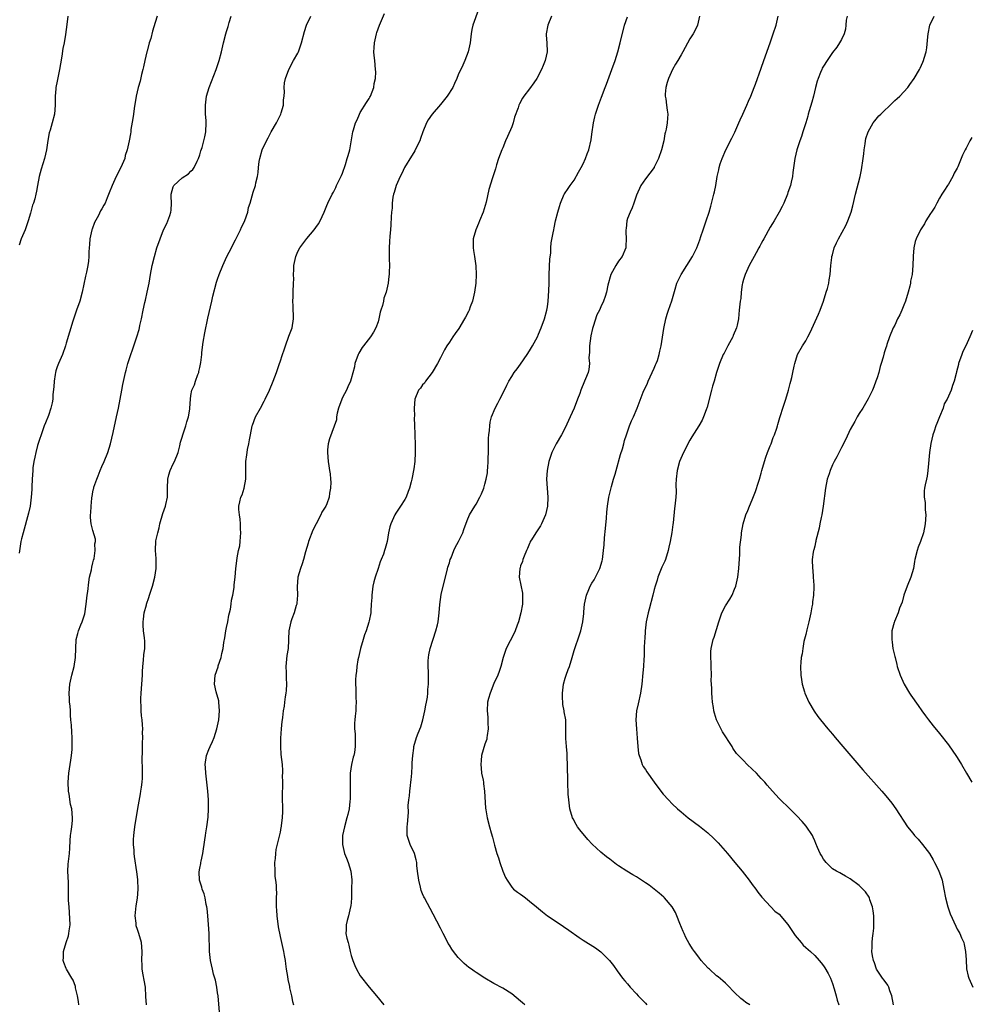
# Model space of a CAD drawing. Units: inches. Extents: x 2601000 to 2604000, y 1512000 to 1515000.
# Drawn here: x 2602529 to 2602742, y 1514463 to 1514684 of the extents above; entities that cross this region are included whole.
import ezdxf

# ---------------------------------------------------------------- set-up
doc = ezdxf.new("R2010")
doc.units = ezdxf.units.IN
doc.header["$MEASUREMENT"] = 0
doc.layers.add('LD26011512_10ft', color=133, linetype='Continuous')

msp = doc.modelspace()

# ---------------------------------------------------------------- linework, layer by layer
at = {"layer": 'LD26011512_10ft'}
for points, elevation in [([(2602631.53, 1514686.47), (2602630.26, 1514683), (2602630.03, 1514681.97), (2602629.87, 1514681), (2602629.64, 1514679), (2602629.24, 1514677), (2602628.48, 1514675), (2602628.02, 1514673.98), (2602627, 1514671.79), (2602626.68, 1514671), (2602626.17, 1514669.83), (2602625.77, 1514669), (2602624.49, 1514667), (2602623, 1514665.13), (2602621.18, 1514663), (2602620.26, 1514661.74), (2602619.9, 1514661), (2602619.04, 1514659), (2602618.5, 1514657.5), (2602618.35, 1514657), (2602617.72, 1514655.72), (2602617.27, 1514654.73), (2602617, 1514654.4), (2602616.48, 1514653.52), (2602614.91, 1514651), (2602614.32, 1514649.68), (2602613.95, 1514649), (2602613.07, 1514647), (2602612.63, 1514645.37), (2602612.48, 1514645), (2602612.31, 1514644.31), (2602612.17, 1514643), (2602612.16, 1514641.84), (2602612.02, 1514641), (2602611.92, 1514639.92), (2602611.88, 1514638.12), (2602611.78, 1514637), (2602611.62, 1514635.62), (2602611.6, 1514634.4), (2602611.47, 1514633), (2602611.49, 1514631.49), (2602611.48, 1514630.52), (2602611.55, 1514629), (2602611.52, 1514627.52), (2602611.47, 1514627), (2602611.4, 1514626.6), (2602611.24, 1514625), (2602610.82, 1514623), (2602610.32, 1514621.68), (2602610.22, 1514621), (2602610.01, 1514620.01), (2602609.66, 1514619), (2602609.51, 1514618.49), (2602609.19, 1514617), (2602609, 1514616.32), (2602608.52, 1514615), (2602608, 1514614), (2602607.34, 1514613), (2602605.74, 1514611), (2602605.43, 1514610.57), (2602604.67, 1514609.33), (2602604.51, 1514609), (2602603.82, 1514607), (2602603.71, 1514606.29), (2602603, 1514603.57), (2602602.83, 1514603), (2602602.24, 1514601.76), (2602601.91, 1514601), (2602601, 1514599.33), (2602600.85, 1514599), (2602600.15, 1514597), (2602599.86, 1514595.86), (2602599.71, 1514595), (2602599.65, 1514594.35), (2602598.09, 1514590.09), (2602597.82, 1514589), (2602597.63, 1514587.63), (2602597.63, 1514587), (2602597.79, 1514585), (2602597.99, 1514583.99), (2602598.08, 1514583), (2602598.23, 1514582.23), (2602598.32, 1514581), (2602598.38, 1514580.38), (2602598.35, 1514579), (2602598.08, 1514577.92), (2602598.01, 1514577), (2602597.49, 1514575.49), (2602597.28, 1514575), (2602596.41, 1514573.59), (2602596.19, 1514573), (2602595.08, 1514571), (2602594.39, 1514569.61), (2602593.42, 1514567), (2602593.34, 1514566.66), (2602592.71, 1514564.71), (2602592.26, 1514563), (2602591.98, 1514562.02), (2602591.59, 1514561), (2602591, 1514559), (2602590.85, 1514556.85), (2602590.93, 1514555), (2602590.79, 1514553.21), (2602590.76, 1514553), (2602590.65, 1514552.65), (2602590.19, 1514551), (2602589.65, 1514549.65), (2602589.42, 1514549), (2602588.94, 1514547), (2602588.88, 1514545.12), (2602588.89, 1514544.89), (2602588.79, 1514543), (2602588.55, 1514541.45), (2602588.28, 1514539), (2602588.34, 1514537.66), (2602588.34, 1514537), (2602588.37, 1514536.37), (2602588.48, 1514535), (2602588.38, 1514533.62), (2602588.33, 1514533), (2602588.18, 1514532.18), (2602588, 1514531), (2602587.91, 1514530.09), (2602587.72, 1514529), (2602587.53, 1514527.53), (2602587.48, 1514527), (2602587.41, 1514526.59), (2602587.25, 1514525), (2602587.11, 1514522.89), (2602587.1, 1514521), (2602587.21, 1514519.21), (2602587.46, 1514517), (2602587.59, 1514515.59), (2602587.57, 1514515), (2602587.51, 1514514.49), (2602587.55, 1514513), (2602587.55, 1514511.55), (2602587.51, 1514511), (2602587.5, 1514509), (2602587.52, 1514507.52), (2602587.56, 1514506.44), (2602587.51, 1514505), (2602587.27, 1514503.27), (2602587.25, 1514503), (2602587.2, 1514502.8), (2602587, 1514501.81), (2602586.08, 1514497.92), (2602585.96, 1514497), (2602585.88, 1514495.88), (2602585.76, 1514495), (2602585.8, 1514493), (2602585.86, 1514491.86), (2602585.99, 1514491), (2602586.1, 1514489.9), (2602586.14, 1514489), (2602586.17, 1514488.17), (2602586.15, 1514487), (2602586.12, 1514485.88), (2602586.16, 1514485), (2602586.23, 1514484.23), (2602586.27, 1514483), (2602586.55, 1514480.55), (2602587, 1514478.35), (2602587.34, 1514477), (2602587.81, 1514475), (2602587.94, 1514474.06), (2602588.13, 1514473), (2602588.24, 1514472.24), (2602588.38, 1514471), (2602588.65, 1514469.35), (2602588.73, 1514468.73), (2602589.09, 1514467.09), (2602589.15, 1514466.85), (2602589.55, 1514465), (2602589.78, 1514463.78), (2602590.01, 1514463)], 7890), ([(2602559.45, 1514685), (2602559, 1514683.54), (2602558.37, 1514681.63), (2602557.97, 1514679.97), (2602557.64, 1514679), (2602557.16, 1514677.16), (2602557.1, 1514677), (2602556.63, 1514675), (2602556.36, 1514673.64), (2602556.2, 1514673), (2602555.9, 1514671.9), (2602555.59, 1514670.41), (2602555.17, 1514669), (2602554.72, 1514667), (2602554.25, 1514664.25), (2602554.09, 1514663), (2602553.99, 1514662.01), (2602553.55, 1514659.55), (2602553.49, 1514659), (2602553.42, 1514658.58), (2602553.13, 1514657), (2602552.69, 1514655), (2602552.27, 1514653.73), (2602552.13, 1514653), (2602551.3, 1514651), (2602550.24, 1514649), (2602549.3, 1514647), (2602548.67, 1514645.33), (2602548.19, 1514644.19), (2602547.73, 1514643), (2602547.48, 1514642.52), (2602547, 1514641.75), (2602546.74, 1514641.26), (2602546.22, 1514640.22), (2602545.35, 1514638.65), (2602544.81, 1514637.19), (2602544.75, 1514637), (2602544.33, 1514635), (2602544.25, 1514633.75), (2602544.16, 1514633), (2602544.07, 1514632.07), (2602544.08, 1514631), (2602544.02, 1514629.98), (2602543.86, 1514629), (2602543.53, 1514627.53), (2602543.37, 1514626.63), (2602542.62, 1514623), (2602542.03, 1514621), (2602541.34, 1514619), (2602540.52, 1514616.52), (2602539, 1514611.6), (2602538.84, 1514611), (2602538.14, 1514609), (2602537.27, 1514607), (2602537, 1514606.27), (2602536.68, 1514605.32), (2602536.59, 1514605), (2602536.5, 1514604.5), (2602536.27, 1514603), (2602536.23, 1514601.77), (2602536.03, 1514600.03), (2602535.99, 1514599), (2602535.86, 1514598.14), (2602535.58, 1514597), (2602535, 1514595.34), (2602534.35, 1514593.65), (2602534.07, 1514593), (2602533.35, 1514591), (2602533, 1514589.92), (2602532.6, 1514588.6), (2602532.17, 1514587), (2602532, 1514586), (2602531.75, 1514585), (2602531.55, 1514583.55), (2602531.49, 1514583), (2602531.38, 1514581), (2602531.32, 1514579.32), (2602531.27, 1514578.73), (2602531.17, 1514577), (2602530.91, 1514575), (2602530.58, 1514573.42), (2602529.32, 1514569), (2602529, 1514567.66), (2602528.85, 1514567), (2602528.42, 1514564.42)], 7850), ([(2602539.34, 1514685), (2602539.14, 1514683.14), (2602538.86, 1514680.86), (2602538.52, 1514679), (2602538.26, 1514677.74), (2602538, 1514676), (2602537.71, 1514674.29), (2602537.53, 1514673), (2602537, 1514670.39), (2602536.69, 1514669), (2602536.68, 1514668.68), (2602536.55, 1514667), (2602536.53, 1514665.48), (2602536.55, 1514665), (2602536.36, 1514663), (2602535.86, 1514661), (2602535.42, 1514659.42), (2602535.22, 1514658.78), (2602534.92, 1514657.08), (2602534.61, 1514655), (2602534.16, 1514653), (2602533.37, 1514650.63), (2602532.93, 1514649), (2602532.6, 1514647), (2602532.33, 1514645.67), (2602532.22, 1514645), (2602531.97, 1514643.97), (2602531.64, 1514643), (2602531.45, 1514642.55), (2602531, 1514640.78), (2602530.47, 1514639), (2602530.11, 1514637.89), (2602529.79, 1514637), (2602528.93, 1514635), (2602528.42, 1514633.58)], 7840), ([(2602541.83, 1514463), (2602541.77, 1514463.77), (2602541.54, 1514465), (2602541.13, 1514466.86), (2602541.1, 1514467.1), (2602540.54, 1514468.54), (2602540.3, 1514469), (2602539.08, 1514471), (2602539, 1514471.18), (2602538.51, 1514472.51), (2602538.36, 1514473), (2602538.4, 1514473.6), (2602538.4, 1514475), (2602538.97, 1514477.03), (2602539.5, 1514478.5), (2602539.61, 1514479), (2602539.66, 1514479.66), (2602539.86, 1514481), (2602539.77, 1514483.77), (2602539.64, 1514485), (2602539.55, 1514486.44), (2602539.55, 1514489), (2602539.51, 1514490.49), (2602539.39, 1514493), (2602539.44, 1514494.56), (2602539.73, 1514497), (2602539.84, 1514498.16), (2602539.89, 1514499.89), (2602540, 1514501), (2602540.11, 1514501.89), (2602540.27, 1514503), (2602540.41, 1514504.41), (2602540.43, 1514505), (2602540.24, 1514507), (2602540, 1514508), (2602539.66, 1514510.34), (2602539.53, 1514511), (2602539.42, 1514513), (2602539.6, 1514515), (2602539.93, 1514517), (2602540.03, 1514517.97), (2602540.21, 1514519), (2602540.34, 1514520.34), (2602540.35, 1514521), (2602540.33, 1514521.67), (2602540.33, 1514523), (2602540.25, 1514524.25), (2602540.17, 1514525.83), (2602540.07, 1514527), (2602539.97, 1514527.97), (2602539.94, 1514529), (2602539.87, 1514530.13), (2602539.77, 1514531), (2602539.72, 1514531.72), (2602539.68, 1514533), (2602539.85, 1514535), (2602540.28, 1514537), (2602540.78, 1514539), (2602541.1, 1514541), (2602541.15, 1514543), (2602541.25, 1514545), (2602541.64, 1514546.36), (2602541.79, 1514547), (2602542.29, 1514548.29), (2602542.58, 1514549), (2602543.17, 1514550.83), (2602543.52, 1514553), (2602543.73, 1514555), (2602543.84, 1514555.84), (2602544.07, 1514557.93), (2602544.27, 1514559), (2602544.66, 1514560.66), (2602544.73, 1514561.27), (2602545, 1514562.23), (2602545.14, 1514562.86), (2602545.25, 1514563.25), (2602545.52, 1514565), (2602545.47, 1514566.53), (2602545.57, 1514567), (2602545.56, 1514567.56), (2602545, 1514569.49), (2602544.62, 1514571), (2602544.46, 1514572.46), (2602544.48, 1514573), (2602544.54, 1514573.46), (2602544.59, 1514575), (2602544.74, 1514576.74), (2602544.78, 1514577), (2602544.83, 1514577.17), (2602545, 1514578.18), (2602545.17, 1514578.83), (2602545.18, 1514579), (2602545.24, 1514579.24), (2602545.86, 1514581), (2602546.21, 1514581.79), (2602546.65, 1514583), (2602547, 1514583.84), (2602547.52, 1514585), (2602548.32, 1514587), (2602548.95, 1514589), (2602549.54, 1514591.54), (2602550.29, 1514595), (2602550.71, 1514597), (2602551.47, 1514601), (2602551.73, 1514602.27), (2602552.34, 1514605), (2602552.49, 1514605.51), (2602552.85, 1514607), (2602553, 1514607.48), (2602553.5, 1514609), (2602553.91, 1514610.09), (2602554.89, 1514613), (2602555.37, 1514614.63), (2602555.46, 1514615), (2602555.56, 1514615.56), (2602555.89, 1514617), (2602556.28, 1514619), (2602556.66, 1514620.66), (2602556.77, 1514621.23), (2602557.21, 1514623), (2602557.61, 1514625), (2602557.94, 1514627), (2602558.33, 1514629), (2602558.79, 1514631), (2602559.35, 1514633), (2602560.06, 1514635), (2602560.88, 1514637), (2602561.58, 1514638.42), (2602561.82, 1514639), (2602562.24, 1514640.24), (2602562.52, 1514641), (2602562.57, 1514641.43), (2602562.63, 1514643), (2602562.55, 1514644.55), (2602562.57, 1514645), (2602563, 1514646.63), (2602563.16, 1514647), (2602565, 1514648.68), (2602566.42, 1514649.58), (2602567, 1514650.15), (2602567.45, 1514650.55), (2602567.75, 1514651), (2602568.41, 1514652.41), (2602568.72, 1514653), (2602569, 1514653.85), (2602569.26, 1514654.74), (2602569.51, 1514655.51), (2602569.93, 1514657), (2602570.1, 1514657.9), (2602570.37, 1514659), (2602570.45, 1514661), (2602570.43, 1514661.57), (2602570.3, 1514663), (2602570.24, 1514664.24), (2602570.25, 1514665), (2602570.34, 1514665.66), (2602570.5, 1514667), (2602571.07, 1514669), (2602572.64, 1514673), (2602573.33, 1514675), (2602573.86, 1514677), (2602574.34, 1514679), (2602574.85, 1514681), (2602575, 1514681.51), (2602575.37, 1514682.63), (2602575.58, 1514683.58), (2602576.02, 1514685)], 7860), ([(2602557.06, 1514463), (2602556.91, 1514464.91), (2602556.77, 1514467), (2602556.53, 1514468.53), (2602556.29, 1514469.71), (2602556.07, 1514471), (2602556.03, 1514472.03), (2602555.95, 1514473), (2602556.04, 1514475), (2602555.91, 1514477), (2602555.34, 1514479), (2602555, 1514479.96), (2602554.74, 1514480.74), (2602554.69, 1514481), (2602554.69, 1514481.31), (2602554.52, 1514483), (2602554.74, 1514485.26), (2602555.01, 1514486.99), (2602555.14, 1514489), (2602555.07, 1514491.07), (2602555, 1514491.77), (2602554.87, 1514492.87), (2602554.34, 1514496.34), (2602554.27, 1514497), (2602554.25, 1514497.75), (2602554.13, 1514499), (2602554.11, 1514500.11), (2602554.15, 1514501), (2602554.27, 1514501.73), (2602554.39, 1514503), (2602555.12, 1514507.12), (2602555.65, 1514510.35), (2602555.78, 1514511), (2602555.9, 1514511.9), (2602556.06, 1514513), (2602556.11, 1514513.89), (2602556.14, 1514515), (2602556.14, 1514516.14), (2602556.06, 1514517.94), (2602556.13, 1514520.13), (2602556.12, 1514521), (2602556.16, 1514521.84), (2602556.18, 1514523), (2602556.16, 1514524.16), (2602556.17, 1514525), (2602556.12, 1514525.88), (2602556.04, 1514527), (2602555.92, 1514527.92), (2602555.83, 1514529), (2602555.8, 1514530.2), (2602555.74, 1514531), (2602555.76, 1514531.76), (2602555.83, 1514533), (2602556.01, 1514535), (2602556.13, 1514537), (2602556.16, 1514537.84), (2602556.22, 1514539), (2602556.39, 1514540.39), (2602556.43, 1514541.57), (2602556.65, 1514543), (2602556.64, 1514544.64), (2602556.56, 1514545.44), (2602556.33, 1514547), (2602556.25, 1514548.25), (2602556.25, 1514549), (2602556.37, 1514549.63), (2602556.54, 1514551), (2602557, 1514552.78), (2602557.06, 1514553), (2602557.55, 1514554.45), (2602557.69, 1514555), (2602558.34, 1514557), (2602558.91, 1514559), (2602559.23, 1514561), (2602559.19, 1514562.81), (2602559.2, 1514563.2), (2602559.04, 1514565), (2602559.15, 1514567.15), (2602559.55, 1514569), (2602559.9, 1514570.1), (2602560.03, 1514571), (2602560.67, 1514573.33), (2602561.28, 1514575), (2602561.35, 1514575.35), (2602561.74, 1514577), (2602561.76, 1514578.24), (2602561.74, 1514579), (2602561.78, 1514581), (2602562.02, 1514581.98), (2602562.33, 1514583), (2602563, 1514584.49), (2602563.28, 1514585), (2602564.1, 1514587), (2602564.49, 1514588.49), (2602564.67, 1514589.33), (2602565, 1514590.44), (2602565.15, 1514591), (2602565.84, 1514593), (2602566.09, 1514593.91), (2602566.45, 1514595), (2602566.73, 1514596.73), (2602566.76, 1514597), (2602566.87, 1514599), (2602567, 1514599.83), (2602567.21, 1514601), (2602567.77, 1514602.23), (2602567.99, 1514603), (2602568.54, 1514604.54), (2602568.74, 1514605), (2602568.8, 1514605.2), (2602569, 1514606.1), (2602569.18, 1514606.82), (2602569.19, 1514607.19), (2602569.42, 1514609), (2602569.44, 1514609.44), (2602569.76, 1514611.76), (2602570.11, 1514613.89), (2602570.8, 1514617.2), (2602571.67, 1514621), (2602571.91, 1514622.09), (2602572.77, 1514625.23), (2602573, 1514625.9), (2602573.36, 1514627), (2602574.14, 1514629), (2602575.09, 1514631), (2602576.08, 1514633), (2602576.37, 1514633.63), (2602577, 1514634.78), (2602577.23, 1514635.23), (2602578.11, 1514637), (2602578.36, 1514637.64), (2602579, 1514638.86), (2602579.11, 1514639.11), (2602579.76, 1514641), (2602579.95, 1514642.05), (2602580.29, 1514643), (2602581, 1514645.5), (2602581.46, 1514647), (2602581.56, 1514647.56), (2602581.92, 1514649), (2602582.1, 1514649.9), (2602582.17, 1514651), (2602582.32, 1514652.32), (2602582.45, 1514653), (2602583.01, 1514655), (2602583.94, 1514657), (2602584.32, 1514657.68), (2602585.01, 1514659), (2602586.2, 1514661), (2602587.21, 1514663), (2602587.29, 1514663.29), (2602587.75, 1514665), (2602587.81, 1514666.19), (2602587.9, 1514667), (2602587.97, 1514667.97), (2602587.95, 1514669), (2602588.02, 1514669.98), (2602588.21, 1514671), (2602588.98, 1514673), (2602590.03, 1514675), (2602591, 1514676.69), (2602591.15, 1514677), (2602591.82, 1514679), (2602592.46, 1514681.54), (2602592.96, 1514683), (2602593.9, 1514685)], 7870), ([(2602573.4, 1514461.4), (2602573.09, 1514465), (2602573, 1514465.73), (2602572.81, 1514467), (2602572.52, 1514468.52), (2602572.36, 1514469), (2602572.09, 1514469.91), (2602571.82, 1514471), (2602571.39, 1514473), (2602571.18, 1514475), (2602571.07, 1514479), (2602570.94, 1514481.06), (2602570.79, 1514483), (2602570.61, 1514484.61), (2602570.57, 1514485), (2602570.45, 1514485.55), (2602570.17, 1514487), (2602569.94, 1514487.94), (2602569.55, 1514489), (2602569.44, 1514489.44), (2602568.96, 1514491), (2602568.86, 1514492.86), (2602569, 1514493.68), (2602569.23, 1514494.77), (2602569.24, 1514495), (2602569.29, 1514495.29), (2602569.66, 1514497), (2602570.09, 1514500.09), (2602570.24, 1514501), (2602570.38, 1514501.62), (2602570.6, 1514503), (2602570.88, 1514505.12), (2602570.98, 1514507), (2602570.94, 1514509), (2602570.79, 1514511), (2602570.32, 1514515), (2602570.26, 1514516.26), (2602570.21, 1514517), (2602570.51, 1514519), (2602571, 1514520.3), (2602571.32, 1514521), (2602571.86, 1514522.14), (2602572.21, 1514523), (2602572.85, 1514525), (2602573.26, 1514527), (2602573.44, 1514529), (2602573.29, 1514531), (2602573.24, 1514531.24), (2602572.69, 1514533.31), (2602572.27, 1514535), (2602572.41, 1514537), (2602573.09, 1514538.91), (2602573.15, 1514539.15), (2602573.79, 1514541), (2602573.92, 1514541.92), (2602574.21, 1514543), (2602574.36, 1514544.36), (2602574.59, 1514545.41), (2602574.85, 1514547), (2602575, 1514547.7), (2602575.25, 1514549), (2602575.51, 1514550.49), (2602575.66, 1514551), (2602575.86, 1514551.86), (2602576.03, 1514553), (2602576.12, 1514553.88), (2602576.39, 1514555), (2602576.7, 1514556.7), (2602576.72, 1514557), (2602576.72, 1514557.28), (2602576.95, 1514559), (2602577.09, 1514561), (2602577.28, 1514562.72), (2602577.38, 1514563.38), (2602577.7, 1514565), (2602577.94, 1514566.06), (2602578.06, 1514567), (2602578.12, 1514568.12), (2602578.19, 1514569), (2602578.13, 1514569.87), (2602578.1, 1514571), (2602578.04, 1514572.04), (2602577.87, 1514573), (2602577.76, 1514574.24), (2602577.77, 1514575), (2602577.98, 1514575.98), (2602578.22, 1514577), (2602578.49, 1514577.51), (2602578.95, 1514579), (2602579.36, 1514581), (2602579.36, 1514582.64), (2602579.31, 1514583.31), (2602579.3, 1514585), (2602579.52, 1514586.48), (2602579.59, 1514587), (2602579.72, 1514587.72), (2602580, 1514589), (2602580.16, 1514589.84), (2602580.35, 1514591), (2602580.78, 1514593), (2602580.83, 1514593.17), (2602581.53, 1514595), (2602582.58, 1514597), (2602583.44, 1514598.56), (2602583.67, 1514599), (2602584.63, 1514601), (2602585.47, 1514603), (2602586.23, 1514605), (2602586.89, 1514607), (2602587, 1514607.36), (2602587.55, 1514609), (2602587.94, 1514610.06), (2602588.24, 1514611), (2602589, 1514613.15), (2602589.7, 1514615), (2602590.04, 1514617), (2602589.94, 1514619.94), (2602589.88, 1514621), (2602589.94, 1514621.94), (2602589.96, 1514623), (2602590.05, 1514625), (2602590.07, 1514625.93), (2602590.05, 1514627), (2602590.06, 1514628.06), (2602590.12, 1514629), (2602590.37, 1514630.37), (2602590.51, 1514631), (2602591, 1514632.14), (2602591.43, 1514633), (2602592.12, 1514633.88), (2602593, 1514635.1), (2602594.65, 1514637), (2602595, 1514637.54), (2602595.61, 1514638.39), (2602596.01, 1514639), (2602596.92, 1514641), (2602597.49, 1514642.51), (2602597.7, 1514643), (2602598.68, 1514645), (2602599, 1514645.5), (2602599.49, 1514646.51), (2602599.7, 1514647), (2602600.78, 1514649.22), (2602601, 1514649.75), (2602601.66, 1514651.66), (2602602.09, 1514653), (2602602.28, 1514653.72), (2602602.64, 1514655), (2602603.35, 1514659), (2602603.48, 1514659.48), (2602603.95, 1514661), (2602604.28, 1514661.72), (2602604.82, 1514663), (2602605, 1514663.32), (2602606.39, 1514665.61), (2602607, 1514666.51), (2602607.19, 1514666.81), (2602607.29, 1514667), (2602608.07, 1514669), (2602608.16, 1514669.84), (2602608.4, 1514671), (2602608.47, 1514672.47), (2602608.45, 1514673), (2602608.28, 1514675), (2602608.14, 1514676.14), (2602608.09, 1514677), (2602608.15, 1514677.85), (2602608.17, 1514679), (2602608.62, 1514681), (2602608.7, 1514681.3), (2602609.35, 1514683), (2602610.45, 1514685.55)], 7880), ([(2602647.94, 1514685), (2602647.1, 1514683), (2602646.75, 1514681), (2602646.74, 1514680.74), (2602646.88, 1514679), (2602646.95, 1514677), (2602646.52, 1514675), (2602646.07, 1514673.93), (2602645.71, 1514673), (2602644.62, 1514671), (2602643.99, 1514670.01), (2602643, 1514668.64), (2602641.74, 1514667), (2602641.43, 1514666.57), (2602640.71, 1514665.29), (2602640.59, 1514665), (2602640.44, 1514664.44), (2602639.66, 1514662.34), (2602639.3, 1514661), (2602639, 1514660.15), (2602638.06, 1514657.94), (2602637.62, 1514657), (2602637, 1514655.45), (2602636.79, 1514655), (2602636.04, 1514653), (2602635.59, 1514651.59), (2602635.33, 1514650.67), (2602634.71, 1514648.71), (2602633.9, 1514646.1), (2602633.24, 1514643.24), (2602632.56, 1514641), (2602631.78, 1514639), (2602631.58, 1514638.42), (2602630.96, 1514637), (2602630.38, 1514635), (2602630.35, 1514633.65), (2602630.32, 1514633), (2602630.4, 1514632.4), (2602630.65, 1514631), (2602630.96, 1514628.96), (2602631.02, 1514627), (2602630.93, 1514625), (2602630.68, 1514623), (2602630.21, 1514621), (2602629.71, 1514619.71), (2602629.45, 1514619), (2602629.31, 1514618.69), (2602628.63, 1514617.37), (2602628.42, 1514617), (2602627.11, 1514614.89), (2602626.3, 1514613.7), (2602625.78, 1514613), (2602625, 1514611.79), (2602624.47, 1514611), (2602623.93, 1514610.07), (2602623, 1514608.31), (2602622.35, 1514607), (2602621.13, 1514605), (2602619.63, 1514603), (2602619.39, 1514602.61), (2602619, 1514602.18), (2602618.51, 1514601.49), (2602618.05, 1514601), (2602617.23, 1514599), (2602617.11, 1514597), (2602617.15, 1514595.15), (2602617.14, 1514594.86), (2602617.16, 1514593), (2602617.24, 1514591.24), (2602617.23, 1514590.77), (2602617.33, 1514589), (2602617.34, 1514587), (2602617.22, 1514585), (2602617, 1514583.36), (2602616.95, 1514583), (2602616.62, 1514581.38), (2602616.57, 1514581), (2602616.45, 1514580.45), (2602616.07, 1514579), (2602615.76, 1514578.24), (2602615.3, 1514577), (2602615, 1514576.47), (2602614.07, 1514575), (2602613, 1514573.38), (2602612.78, 1514573), (2602611.85, 1514571), (2602611.66, 1514570.34), (2602611.34, 1514569), (2602611.02, 1514567), (2602610.57, 1514565.43), (2602610.46, 1514565), (2602610.2, 1514564.2), (2602609.73, 1514563), (2602609.5, 1514562.5), (2602609.03, 1514561), (2602608.35, 1514559), (2602608.04, 1514557.96), (2602607.85, 1514557), (2602607.57, 1514555), (2602607.57, 1514554.43), (2602607.49, 1514553), (2602607.36, 1514551.36), (2602607.35, 1514551), (2602607, 1514549.2), (2602606.94, 1514548.94), (2602606.32, 1514547), (2602605.94, 1514546.06), (2602605.65, 1514545), (2602605.05, 1514543), (2602604.58, 1514541), (2602604.47, 1514540.47), (2602604.23, 1514539), (2602604.15, 1514537.85), (2602604.03, 1514537), (2602603.96, 1514535.96), (2602603.96, 1514535), (2602604, 1514534), (2602603.99, 1514533), (2602604, 1514532), (2602604.06, 1514531), (2602604.05, 1514529.95), (2602604, 1514529), (2602603.85, 1514527.85), (2602603.78, 1514527), (2602603.74, 1514526.26), (2602603.71, 1514525), (2602603.87, 1514523.87), (2602603.88, 1514523), (2602603.83, 1514522.17), (2602603.89, 1514521), (2602603.69, 1514519.69), (2602603.55, 1514519), (2602603.41, 1514518.59), (2602603.04, 1514517), (2602602.74, 1514515), (2602602.71, 1514512.71), (2602602.76, 1514511), (2602602.73, 1514509.27), (2602602.64, 1514508.64), (2602602.48, 1514507), (2602602.22, 1514505.78), (2602602.03, 1514505), (2602601.47, 1514503), (2602601.03, 1514501), (2602600.99, 1514499), (2602601.49, 1514497), (2602601.93, 1514495.93), (2602602.27, 1514495), (2602602.87, 1514493), (2602603.08, 1514491.08), (2602603.07, 1514489), (2602603.03, 1514486.97), (2602602.86, 1514485.14), (2602602.84, 1514485), (2602602.36, 1514483), (2602602.08, 1514481.92), (2602601.82, 1514481), (2602601.82, 1514479.82), (2602601.79, 1514479), (2602601.99, 1514478.01), (2602602.26, 1514477), (2602602.44, 1514476.44), (2602602.77, 1514475), (2602603, 1514474.08), (2602603.33, 1514473), (2602603.81, 1514471.81), (2602604.19, 1514471), (2602605, 1514469.52), (2602607, 1514466.95), (2602608.67, 1514465), (2602610.3, 1514463)], 7900), ([(2602641.91, 1514463), (2602641.43, 1514463.43), (2602641, 1514463.86), (2602639, 1514465.48), (2602637, 1514466.72), (2602635, 1514467.82), (2602632.98, 1514468.98), (2602631, 1514470.24), (2602630.55, 1514470.55), (2602629.97, 1514471), (2602629.41, 1514471.41), (2602628.31, 1514472.31), (2602627, 1514473.64), (2602625.91, 1514475), (2602625.53, 1514475.53), (2602625, 1514476.4), (2602624.76, 1514476.76), (2602624.64, 1514477), (2602623.6, 1514479), (2602623, 1514480.23), (2602621.4, 1514483.4), (2602619.42, 1514487), (2602619.28, 1514487.28), (2602619, 1514487.96), (2602618.71, 1514488.71), (2602618.54, 1514489.46), (2602618.13, 1514491), (2602617.84, 1514493), (2602617.73, 1514494.27), (2602617.68, 1514495), (2602617.58, 1514495.58), (2602617.19, 1514497), (2602616.22, 1514499), (2602615.57, 1514501), (2602615.57, 1514503), (2602615.6, 1514503.6), (2602615.82, 1514506.18), (2602615.77, 1514507.77), (2602615.91, 1514509), (2602616.07, 1514509.93), (2602616.13, 1514511), (2602616.26, 1514512.26), (2602616.39, 1514513), (2602616.46, 1514513.54), (2602616.57, 1514515), (2602616.65, 1514516.65), (2602616.67, 1514517.33), (2602616.78, 1514519), (2602617, 1514520.67), (2602617.06, 1514521), (2602617.66, 1514523), (2602618, 1514524), (2602618.57, 1514525.43), (2602619.04, 1514526.97), (2602619.51, 1514529), (2602619.71, 1514530.29), (2602619.9, 1514531), (2602620.1, 1514532.1), (2602620.17, 1514533), (2602620.18, 1514533.82), (2602620.32, 1514535), (2602620.35, 1514536.35), (2602620.34, 1514537), (2602620.33, 1514537.67), (2602620.27, 1514539), (2602620.28, 1514540.28), (2602620.3, 1514541), (2602620.4, 1514541.6), (2602620.67, 1514543), (2602621.97, 1514547), (2602622.31, 1514548.31), (2602622.47, 1514549), (2602622.75, 1514551), (2602622.87, 1514552.87), (2602623.17, 1514555.17), (2602623.58, 1514557), (2602624.49, 1514560.49), (2602624.69, 1514561.31), (2602625, 1514562.26), (2602625.22, 1514563), (2602625.4, 1514563.4), (2602626.02, 1514565), (2602626.31, 1514565.69), (2602627.05, 1514567), (2602628.01, 1514569), (2602628.29, 1514569.71), (2602629, 1514571.72), (2602629.56, 1514573), (2602630.72, 1514575), (2602631, 1514575.45), (2602631.86, 1514577), (2602632.25, 1514577.75), (2602632.73, 1514579), (2602633, 1514579.88), (2602633.28, 1514581), (2602633.54, 1514582.46), (2602633.6, 1514583), (2602633.63, 1514583.63), (2602633.73, 1514585), (2602633.77, 1514587.77), (2602633.77, 1514589), (2602633.8, 1514590.2), (2602633.86, 1514591), (2602633.98, 1514591.98), (2602634.07, 1514593), (2602634.2, 1514593.8), (2602634.5, 1514595), (2602635.31, 1514597), (2602635.87, 1514598.13), (2602636.36, 1514599), (2602637.35, 1514601), (2602637.87, 1514602.13), (2602638.33, 1514603), (2602639, 1514604.11), (2602639.58, 1514605), (2602640.19, 1514605.81), (2602641, 1514606.82), (2602642.47, 1514609), (2602643, 1514609.84), (2602643.42, 1514610.58), (2602643.68, 1514611), (2602644.75, 1514613), (2602645, 1514613.55), (2602645.64, 1514615), (2602646.36, 1514617), (2602646.88, 1514619), (2602647, 1514619.75), (2602647.17, 1514621), (2602647.35, 1514623.35), (2602647.4, 1514625), (2602647.43, 1514627), (2602647.53, 1514630.47), (2602647.75, 1514631.75), (2602647.8, 1514633), (2602647.87, 1514634.13), (2602648.32, 1514636.32), (2602648.43, 1514637), (2602648.55, 1514637.45), (2602648.86, 1514639), (2602649.33, 1514641), (2602649.73, 1514642.27), (2602649.93, 1514643), (2602650.79, 1514645), (2602650.87, 1514645.13), (2602651.69, 1514646.31), (2602652.14, 1514647), (2602653, 1514648.14), (2602654.01, 1514649.99), (2602654.59, 1514651), (2602655, 1514651.81), (2602655.58, 1514653), (2602655.91, 1514654.09), (2602656.31, 1514655), (2602656.8, 1514657.2), (2602657, 1514658.48), (2602657.34, 1514661), (2602657.64, 1514662.36), (2602657.77, 1514663), (2602658.45, 1514665), (2602659.18, 1514666.82), (2602660.01, 1514669), (2602660.27, 1514669.73), (2602661.49, 1514673), (2602662.19, 1514675), (2602662.81, 1514677), (2602663.36, 1514679), (2602664.34, 1514683), (2602665, 1514684.84)], 7910), ([(2602681.15, 1514685), (2602680.68, 1514683), (2602680.19, 1514681.81), (2602679.71, 1514681), (2602679, 1514679.89), (2602677.43, 1514677), (2602677, 1514676.31), (2602676.26, 1514675), (2602675.78, 1514674.22), (2602675.07, 1514673), (2602674.16, 1514671), (2602673.92, 1514670.08), (2602673.58, 1514669), (2602673.44, 1514667.44), (2602673.45, 1514667), (2602673.6, 1514666.4), (2602673.76, 1514665), (2602673.86, 1514663.86), (2602674.01, 1514663), (2602673.93, 1514662.07), (2602673.86, 1514661), (2602673.65, 1514659.65), (2602673.52, 1514659), (2602673.4, 1514658.6), (2602673.12, 1514657), (2602672.63, 1514655), (2602671.96, 1514653), (2602671, 1514651.07), (2602670.96, 1514651), (2602669, 1514648.49), (2602668.01, 1514647), (2602667, 1514644.79), (2602666.42, 1514643), (2602666.04, 1514641.96), (2602665.58, 1514641), (2602665, 1514639.55), (2602664.83, 1514639), (2602664.68, 1514637.32), (2602664.62, 1514637), (2602664.59, 1514636.59), (2602664.7, 1514635), (2602664.62, 1514633.38), (2602664.58, 1514633), (2602663.76, 1514631), (2602663, 1514629.95), (2602662.38, 1514629), (2602661.28, 1514627), (2602660.57, 1514624.57), (2602660.25, 1514623), (2602659.98, 1514622.02), (2602659.59, 1514621), (2602659, 1514619.75), (2602658.69, 1514619), (2602658.09, 1514617.91), (2602657.31, 1514615.31), (2602657.12, 1514614.88), (2602656.76, 1514613.24), (2602656.45, 1514611), (2602656.46, 1514609.54), (2602656.3, 1514608.3), (2602656.44, 1514607), (2602656.33, 1514605.67), (2602656.14, 1514605), (2602655.59, 1514603.59), (2602655.37, 1514603), (2602654.52, 1514601), (2602654.26, 1514600.26), (2602653.75, 1514599), (2602653, 1514596.95), (2602652.13, 1514595), (2602651.76, 1514594.24), (2602651, 1514592.54), (2602650.16, 1514591), (2602648.99, 1514589), (2602647.97, 1514587), (2602647.34, 1514585), (2602646.94, 1514583), (2602646.77, 1514581), (2602646.92, 1514579), (2602647.11, 1514577), (2602647.01, 1514575), (2602646.55, 1514573), (2602645.68, 1514571), (2602645.44, 1514570.56), (2602645, 1514569.86), (2602644.4, 1514569), (2602643.41, 1514567.41), (2602643.17, 1514567), (2602643.14, 1514566.86), (2602643, 1514566.56), (2602642.56, 1514565.44), (2602642.3, 1514565), (2602641.78, 1514563.78), (2602641.53, 1514563), (2602641.42, 1514562.58), (2602641, 1514561.56), (2602640.88, 1514561.12), (2602640.82, 1514561), (2602640.7, 1514559), (2602641.41, 1514555.41), (2602641.44, 1514555), (2602641.4, 1514554.6), (2602641.39, 1514553), (2602641.06, 1514551), (2602640.53, 1514549), (2602640.22, 1514548.22), (2602639.77, 1514547), (2602639.54, 1514546.46), (2602637.79, 1514543), (2602637.07, 1514541), (2602636.57, 1514539), (2602636.15, 1514537.85), (2602635.9, 1514537), (2602635, 1514535.14), (2602634.15, 1514533), (2602633.79, 1514531.79), (2602633.58, 1514531), (2602633.46, 1514529), (2602633.62, 1514527.62), (2602633.64, 1514526.36), (2602633.7, 1514525), (2602633.49, 1514523.49), (2602633.45, 1514523), (2602633.38, 1514522.62), (2602633, 1514521.53), (2602632.25, 1514519), (2602632.12, 1514517.88), (2602632.04, 1514517), (2602632.12, 1514516.12), (2602632.24, 1514515), (2602632.56, 1514513.44), (2602632.63, 1514513), (2602632.66, 1514512.66), (2602632.91, 1514511), (2602633.14, 1514507.14), (2602633.21, 1514506.79), (2602633.47, 1514505), (2602633.99, 1514503), (2602634.39, 1514501.61), (2602634.69, 1514500.69), (2602635.16, 1514498.84), (2602635.68, 1514497), (2602636.03, 1514496.03), (2602636.33, 1514495), (2602637, 1514493.04), (2602637.61, 1514491.61), (2602637.95, 1514491), (2602639, 1514489.43), (2602639.43, 1514489), (2602640.32, 1514488.32), (2602641, 1514487.87), (2602641.47, 1514487.47), (2602642.08, 1514487), (2602643, 1514486.32), (2602644.54, 1514485), (2602645.88, 1514483.88), (2602647.02, 1514483.02), (2602649, 1514481.69), (2602650.63, 1514480.63), (2602651.81, 1514479.81), (2602654.14, 1514478.14), (2602655, 1514477.56), (2602657.77, 1514475.77), (2602659, 1514474.88), (2602660.97, 1514472.97), (2602661.83, 1514471.83), (2602662.66, 1514470.66), (2602663.88, 1514469), (2602664.39, 1514468.39), (2602665, 1514467.72), (2602665.57, 1514467), (2602667, 1514465.46), (2602667.39, 1514465), (2602668.18, 1514464.18), (2602669, 1514463.36), (2602669.33, 1514463)], 7920), ([(2602692.45, 1514463), (2602691.57, 1514463.57), (2602691, 1514463.97), (2602690.44, 1514464.44), (2602689, 1514465.81), (2602687.46, 1514467.46), (2602687, 1514467.84), (2602686.39, 1514468.39), (2602685.32, 1514469.32), (2602685, 1514469.55), (2602683.39, 1514471), (2602683.2, 1514471.2), (2602682.2, 1514472.2), (2602681.55, 1514473), (2602681, 1514473.74), (2602680.02, 1514475), (2602679.59, 1514475.59), (2602679, 1514476.54), (2602678.81, 1514476.81), (2602678.1, 1514478.1), (2602677.69, 1514479), (2602677.5, 1514479.5), (2602676.76, 1514481.24), (2602676.05, 1514483), (2602675.74, 1514483.74), (2602674.99, 1514484.99), (2602673.31, 1514487), (2602673.16, 1514487.16), (2602672.1, 1514488.1), (2602670.98, 1514488.98), (2602669.84, 1514489.84), (2602669, 1514490.43), (2602668.13, 1514491), (2602667, 1514491.72), (2602666.19, 1514492.19), (2602664.87, 1514493), (2602663, 1514494.25), (2602662.55, 1514494.55), (2602661, 1514495.71), (2602660.27, 1514496.27), (2602659, 1514497.28), (2602657.09, 1514499.09), (2602656.12, 1514500.12), (2602654.31, 1514502.31), (2602653.8, 1514503), (2602653.48, 1514503.48), (2602652.77, 1514504.77), (2602652.66, 1514505), (2602652.05, 1514507), (2602651.79, 1514509), (2602651.7, 1514510.3), (2602651.56, 1514513), (2602651.56, 1514514.44), (2602651.52, 1514515.52), (2602651.53, 1514517), (2602651.46, 1514518.54), (2602651.43, 1514519.43), (2602651.28, 1514521), (2602651.17, 1514522.83), (2602651.17, 1514525), (2602651.12, 1514526.88), (2602651.11, 1514527), (2602650.78, 1514528.78), (2602650.77, 1514529), (2602650.46, 1514530.46), (2602650.37, 1514532.37), (2602650.4, 1514533), (2602650.66, 1514535), (2602651, 1514536.35), (2602651.21, 1514537), (2602651.67, 1514538.33), (2602651.95, 1514539), (2602652.58, 1514541), (2602653, 1514542.56), (2602653.14, 1514543), (2602654.14, 1514545.86), (2602654.5, 1514547), (2602654.95, 1514549), (2602655.15, 1514550.85), (2602655.21, 1514551.21), (2602655.34, 1514553), (2602655.75, 1514555), (2602656.29, 1514556.29), (2602656.61, 1514557), (2602657, 1514557.69), (2602657.54, 1514558.46), (2602658.78, 1514561), (2602659.29, 1514562.71), (2602659.35, 1514563), (2602659.62, 1514565), (2602659.73, 1514566.27), (2602659.84, 1514567.84), (2602660.06, 1514569.94), (2602660.24, 1514572.24), (2602660.38, 1514573.62), (2602660.49, 1514575), (2602660.77, 1514577), (2602661.36, 1514579.36), (2602661.87, 1514581), (2602662.19, 1514582.19), (2602662.43, 1514583), (2602663.43, 1514586.57), (2602663.87, 1514587.87), (2602664.16, 1514589), (2602664.29, 1514589.71), (2602664.78, 1514591), (2602665.46, 1514593), (2602665.87, 1514594.13), (2602666.3, 1514595), (2602667.12, 1514597), (2602668.53, 1514600.53), (2602669.45, 1514602.55), (2602669.62, 1514603), (2602671, 1514605.97), (2602671.3, 1514606.7), (2602671.43, 1514607), (2602671.69, 1514607.69), (2602672.11, 1514609), (2602672.26, 1514609.74), (2602672.58, 1514611), (2602672.88, 1514612.88), (2602673.13, 1514614.87), (2602673.56, 1514617), (2602673.92, 1514618.08), (2602674.21, 1514619), (2602674.94, 1514621.06), (2602675.37, 1514622.63), (2602675.71, 1514623.71), (2602676.07, 1514625), (2602676.37, 1514625.63), (2602677.06, 1514627), (2602678.34, 1514629), (2602679.54, 1514631), (2602680.56, 1514633), (2602681, 1514634.14), (2602681.22, 1514634.78), (2602681.48, 1514635.48), (2602681.97, 1514637), (2602682.65, 1514639), (2602683.28, 1514641), (2602683.67, 1514642.33), (2602684.36, 1514645), (2602684.48, 1514645.52), (2602684.78, 1514647), (2602685.13, 1514649), (2602685.48, 1514650.52), (2602685.56, 1514651), (2602685.8, 1514651.8), (2602686.2, 1514653), (2602687.06, 1514655), (2602688.38, 1514657.62), (2602689.06, 1514658.94), (2602690, 1514661), (2602690.28, 1514661.72), (2602690.89, 1514663), (2602691.78, 1514665), (2602692.11, 1514665.89), (2602692.65, 1514667), (2602693.45, 1514669), (2602693.71, 1514669.71), (2602695, 1514673.32), (2602695.57, 1514675), (2602697, 1514679), (2602697.67, 1514681), (2602698.32, 1514683), (2602698.8, 1514685)], 7930), ([(2602714.26, 1514685), (2602714.09, 1514684.09), (2602713.98, 1514683), (2602713.93, 1514682.07), (2602713.6, 1514681), (2602713, 1514679.78), (2602712.6, 1514679), (2602711.95, 1514678.05), (2602711, 1514676.85), (2602709.78, 1514675), (2602709, 1514673.78), (2602708.71, 1514673.29), (2602708.57, 1514673), (2602708.3, 1514672.3), (2602707.76, 1514671), (2602707.59, 1514670.41), (2602707.21, 1514669), (2602706.7, 1514667), (2602706.33, 1514665.67), (2602705.74, 1514663.74), (2602705.54, 1514663), (2602705.44, 1514662.56), (2602704.99, 1514661.01), (2602704.35, 1514659), (2602704.02, 1514657.98), (2602703.65, 1514657), (2602703.03, 1514655), (2602702.55, 1514653), (2602702.1, 1514649.9), (2602701.99, 1514649), (2602701.73, 1514647.73), (2602701.54, 1514647), (2602701, 1514645.42), (2602700.87, 1514645), (2602700.07, 1514643), (2602699.72, 1514642.27), (2602699.04, 1514641), (2602697.89, 1514639), (2602697.56, 1514638.44), (2602697, 1514637.58), (2602695.57, 1514635), (2602695.38, 1514634.62), (2602695, 1514633.96), (2602694.67, 1514633.33), (2602694.47, 1514633), (2602693.84, 1514631.84), (2602693.42, 1514631), (2602692.32, 1514629), (2602691.37, 1514627), (2602691, 1514625.83), (2602690.77, 1514625), (2602690.72, 1514624.72), (2602690.5, 1514623), (2602690.4, 1514621.6), (2602690.29, 1514621), (2602690.08, 1514619), (2602689.94, 1514618.06), (2602689.87, 1514617), (2602689.62, 1514615.62), (2602689.47, 1514615), (2602688.72, 1514613.28), (2602688.62, 1514613), (2602687.51, 1514611), (2602686.65, 1514609.35), (2602686.47, 1514609), (2602685.65, 1514607), (2602685, 1514605), (2602684.41, 1514603), (2602684.08, 1514601.92), (2602683.86, 1514601), (2602682.84, 1514597.16), (2602682.63, 1514596.63), (2602682.05, 1514595), (2602681.72, 1514594.28), (2602680.98, 1514593.02), (2602679.44, 1514590.56), (2602679, 1514589.8), (2602677.54, 1514587), (2602676.66, 1514585), (2602676.11, 1514583), (2602675.91, 1514581), (2602675.86, 1514579.86), (2602675.89, 1514578.11), (2602675.8, 1514577), (2602675.66, 1514575.66), (2602675.64, 1514575), (2602675.57, 1514574.43), (2602675.26, 1514571.26), (2602675.17, 1514570.83), (2602674.95, 1514569.05), (2602674.57, 1514567), (2602674.25, 1514565.75), (2602674.15, 1514565), (2602673.51, 1514563), (2602673.38, 1514562.62), (2602673, 1514561.89), (2602672.73, 1514561.27), (2602671.82, 1514559), (2602671.65, 1514558.35), (2602671.21, 1514557), (2602671, 1514556.28), (2602670.71, 1514555), (2602669.84, 1514551.84), (2602669.59, 1514551), (2602669.17, 1514549), (2602668.96, 1514547), (2602668.87, 1514545.13), (2602668.83, 1514544.83), (2602668.75, 1514543), (2602668.71, 1514541.29), (2602668.64, 1514540.64), (2602668.57, 1514539), (2602668.46, 1514537.54), (2602668.17, 1514535), (2602667.88, 1514533), (2602667.39, 1514530.61), (2602667.04, 1514529), (2602666.89, 1514527), (2602666.98, 1514524.98), (2602667.15, 1514522.85), (2602667.27, 1514521), (2602667.45, 1514519.45), (2602667.57, 1514519), (2602667.97, 1514518.03), (2602668.29, 1514517), (2602668.52, 1514516.52), (2602669, 1514515.84), (2602669.32, 1514515.32), (2602670.99, 1514513), (2602672.45, 1514511), (2602673, 1514510.33), (2602674.17, 1514509), (2602675, 1514508.16), (2602676.23, 1514507), (2602677, 1514506.32), (2602678.61, 1514505), (2602681.12, 1514503.12), (2602683, 1514501.59), (2602684.36, 1514500.36), (2602685.35, 1514499.35), (2602687.4, 1514497), (2602689.09, 1514495), (2602690.75, 1514493), (2602692.28, 1514491), (2602693, 1514489.99), (2602693.77, 1514489), (2602694.27, 1514488.27), (2602695.16, 1514487.16), (2602697.16, 1514485), (2602698.07, 1514484.07), (2602699, 1514483.35), (2602701, 1514481.08), (2602702.6, 1514478.6), (2602703.94, 1514477), (2602704.44, 1514476.44), (2602705, 1514475.91), (2602706.04, 1514475), (2602707, 1514474.07), (2602707.98, 1514473), (2602708.45, 1514472.45), (2602709, 1514471.74), (2602709.3, 1514471.3), (2602710.02, 1514470.02), (2602710.55, 1514469), (2602711, 1514467.81), (2602711.41, 1514466.59), (2602711.83, 1514465), (2602712.04, 1514464.04), (2602712.45, 1514463)], 7940), ([(2602724.71, 1514463), (2602724.33, 1514465), (2602723.88, 1514466.12), (2602723.63, 1514467), (2602723.44, 1514467.44), (2602722.58, 1514468.58), (2602722.2, 1514469), (2602721, 1514470.79), (2602720.89, 1514471), (2602720.44, 1514472.44), (2602720.21, 1514473), (2602719.98, 1514474.02), (2602719.85, 1514475), (2602719.9, 1514475.9), (2602719.9, 1514477), (2602720.01, 1514477.99), (2602720.15, 1514479), (2602720.25, 1514480.25), (2602720.29, 1514481), (2602720.24, 1514481.76), (2602720.24, 1514483), (2602720.14, 1514484.14), (2602719.97, 1514485), (2602719.41, 1514486.59), (2602719.3, 1514487), (2602719.2, 1514487.2), (2602718.38, 1514488.38), (2602717.82, 1514489), (2602717, 1514489.82), (2602715, 1514491.33), (2602713.91, 1514491.91), (2602713, 1514492.42), (2602712.62, 1514492.62), (2602711.93, 1514493), (2602711, 1514493.57), (2602709.54, 1514495), (2602709, 1514495.68), (2602708.55, 1514496.55), (2602708.25, 1514497), (2602707.63, 1514498.37), (2602707.26, 1514499.26), (2602707, 1514499.81), (2602706.67, 1514500.67), (2602706.49, 1514501), (2602705.09, 1514503.09), (2602704.17, 1514504.17), (2602703, 1514505.43), (2602701.41, 1514507), (2602701.21, 1514507.21), (2602699.35, 1514509), (2602699, 1514509.37), (2602697.5, 1514511), (2602696.33, 1514512.33), (2602695.78, 1514513), (2602695, 1514513.86), (2602693.93, 1514515), (2602693, 1514515.95), (2602691.84, 1514517), (2602691, 1514517.83), (2602689.88, 1514519), (2602689.47, 1514519.47), (2602688.65, 1514520.65), (2602688.45, 1514521), (2602686.34, 1514524.34), (2602685.62, 1514525.62), (2602684.98, 1514527), (2602684.52, 1514528.52), (2602684.39, 1514529), (2602684.26, 1514529.74), (2602684.07, 1514531), (2602684.01, 1514532.01), (2602683.92, 1514533), (2602683.92, 1514534.08), (2602683.8, 1514535.8), (2602683.82, 1514537), (2602683.76, 1514539), (2602683.78, 1514539.78), (2602683.68, 1514541), (2602683.66, 1514542.34), (2602683.73, 1514543), (2602684.22, 1514545), (2602684.47, 1514545.53), (2602685.46, 1514549), (2602685.68, 1514549.68), (2602686.15, 1514551), (2602687, 1514552.56), (2602687.92, 1514554.08), (2602688.46, 1514555), (2602689, 1514556.3), (2602689.27, 1514557), (2602689.73, 1514559), (2602690, 1514561), (2602690.21, 1514564.21), (2602690.23, 1514565.77), (2602690.57, 1514568.57), (2602690.59, 1514569), (2602690.94, 1514571), (2602691.54, 1514573), (2602691.99, 1514574.01), (2602692.37, 1514575), (2602693, 1514576.42), (2602693.75, 1514578.25), (2602694.36, 1514580.36), (2602694.58, 1514581), (2602695, 1514582.37), (2602695.17, 1514583), (2602695.75, 1514585), (2602696.01, 1514585.99), (2602696.43, 1514587), (2602697, 1514588.53), (2602697.21, 1514589), (2602697.65, 1514590.35), (2602697.98, 1514591), (2602698.48, 1514592.48), (2602698.63, 1514593), (2602698.7, 1514593.3), (2602699.16, 1514594.84), (2602699.33, 1514595.33), (2602699.86, 1514597), (2602700.15, 1514597.85), (2602700.52, 1514599), (2602701.13, 1514601), (2602701.5, 1514602.5), (2602701.64, 1514603), (2602701.85, 1514603.85), (2602702.08, 1514605), (2602702.41, 1514606.41), (2602702.52, 1514607), (2602703.15, 1514609), (2602704.27, 1514611), (2602705, 1514612.09), (2602705.47, 1514613), (2602706.02, 1514613.98), (2602707.89, 1514618.11), (2602708.24, 1514619), (2602708.96, 1514621), (2602709.61, 1514623), (2602709.86, 1514623.86), (2602710.15, 1514625), (2602710.24, 1514625.76), (2602710.49, 1514627), (2602710.61, 1514629), (2602710.82, 1514630.82), (2602710.85, 1514631), (2602711, 1514631.43), (2602711.41, 1514633), (2602711.92, 1514634.08), (2602712.31, 1514635), (2602713.98, 1514638.02), (2602714.45, 1514639), (2602715.19, 1514641), (2602715.57, 1514642.43), (2602716.18, 1514645), (2602717.22, 1514649), (2602717.53, 1514650.47), (2602717.9, 1514653), (2602718.04, 1514654.04), (2602718.13, 1514655), (2602718.35, 1514656.35), (2602718.4, 1514657), (2602718.51, 1514657.49), (2602718.98, 1514659), (2602720.12, 1514661), (2602720.5, 1514661.5), (2602721.43, 1514662.57), (2602721.83, 1514663), (2602724.47, 1514665.53), (2602725, 1514666.02), (2602725.53, 1514666.47), (2602726.1, 1514667), (2602727.93, 1514669), (2602728.39, 1514669.61), (2602729.3, 1514671), (2602730.5, 1514673), (2602730.68, 1514673.32), (2602731.31, 1514674.69), (2602731.42, 1514675), (2602731.55, 1514675.55), (2602731.99, 1514677), (2602732.16, 1514677.84), (2602732.37, 1514680.37), (2602732.45, 1514681), (2602732.88, 1514683), (2602733.8, 1514685)], 7950), ([(2602742.27, 1514657.73), (2602741.8, 1514657), (2602741, 1514655.33), (2602740.79, 1514655), (2602740.21, 1514653.79), (2602739.88, 1514653), (2602739.16, 1514651.16), (2602739, 1514650.85), (2602738.3, 1514649.7), (2602738.04, 1514649), (2602737, 1514647.3), (2602736.84, 1514647), (2602736.11, 1514645.89), (2602735.57, 1514645), (2602735, 1514644.09), (2602734.38, 1514643), (2602733.93, 1514642.07), (2602733.19, 1514641), (2602733, 1514640.65), (2602731.95, 1514639), (2602731.65, 1514638.35), (2602730.72, 1514637), (2602729.77, 1514635), (2602729.58, 1514634.42), (2602729.28, 1514633), (2602729.11, 1514631.11), (2602729.09, 1514631), (2602729.01, 1514629.01), (2602728.85, 1514627), (2602728.54, 1514625.46), (2602728.51, 1514625), (2602728.37, 1514624.37), (2602728, 1514623), (2602727.35, 1514621), (2602727, 1514620.09), (2602726.55, 1514619), (2602726.08, 1514617.92), (2602725.6, 1514617), (2602725, 1514615.64), (2602724.65, 1514615), (2602723.79, 1514613), (2602723.23, 1514611.23), (2602723.1, 1514610.9), (2602723, 1514610.52), (2602722.6, 1514609.4), (2602722.4, 1514608.4), (2602721.94, 1514607), (2602721.69, 1514606.31), (2602721.37, 1514605), (2602721, 1514603.75), (2602720.74, 1514603), (2602720.27, 1514601.73), (2602719.94, 1514601), (2602719, 1514599.06), (2602717.78, 1514597), (2602717, 1514595.79), (2602716.53, 1514595), (2602715.99, 1514594.01), (2602715, 1514592.16), (2602714.01, 1514589.99), (2602713, 1514588.16), (2602711.94, 1514586.06), (2602711.37, 1514585), (2602711, 1514584.26), (2602710.45, 1514583), (2602710.22, 1514582.22), (2602709.8, 1514581), (2602709.4, 1514579), (2602708.93, 1514575), (2602708.58, 1514573), (2602708.45, 1514572.45), (2602708.15, 1514571), (2602707.98, 1514570.02), (2602707.26, 1514567.26), (2602707.23, 1514567), (2602707.21, 1514566.79), (2602707, 1514565.98), (2602706.81, 1514565.19), (2602706.73, 1514565), (2602706.66, 1514564.66), (2602706.47, 1514563), (2602706.53, 1514561), (2602706.59, 1514560.59), (2602706.69, 1514559), (2602706.78, 1514557.22), (2602706.81, 1514556.81), (2602706.75, 1514555), (2602706.51, 1514553.49), (2602706.48, 1514553), (2602706.39, 1514552.39), (2602706.11, 1514551), (2602705.69, 1514549), (2602705.24, 1514547.24), (2602705, 1514546.19), (2602704.6, 1514544.6), (2602704.31, 1514543), (2602704.17, 1514541.83), (2602704, 1514541), (2602703.87, 1514539.87), (2602703.81, 1514539), (2602703.86, 1514537), (2602704.03, 1514536.03), (2602704.19, 1514535), (2602704.71, 1514533.29), (2602704.8, 1514533), (2602705.7, 1514531), (2602706.91, 1514528.91), (2602707.74, 1514527.74), (2602708.31, 1514527), (2602709.94, 1514525), (2602711, 1514523.77), (2602711.63, 1514523), (2602713.31, 1514521), (2602717.78, 1514515.78), (2602722.05, 1514511), (2602723, 1514509.9), (2602724.3, 1514508.3), (2602725.25, 1514507), (2602727.86, 1514503), (2602729, 1514501.53), (2602729.44, 1514501), (2602730.19, 1514500.19), (2602731.23, 1514499), (2602732.76, 1514497), (2602733.6, 1514495.6), (2602733.92, 1514495), (2602734.27, 1514494.27), (2602734.86, 1514493), (2602735.44, 1514491.44), (2602735.58, 1514491), (2602736.02, 1514489), (2602736.37, 1514487), (2602736.85, 1514485), (2602737, 1514484.55), (2602737.42, 1514483.42), (2602738.66, 1514480.66), (2602739, 1514480.01), (2602739.37, 1514479.37), (2602739.57, 1514479), (2602739.98, 1514478.02), (2602740.45, 1514477), (2602740.58, 1514476.58), (2602740.87, 1514475), (2602741, 1514473.09), (2602741.11, 1514471.11), (2602741.44, 1514469.44), (2602741.58, 1514469), (2602742.46, 1514467)], 7960), ([(2602742.4, 1514614.4), (2602741.8, 1514613), (2602740.9, 1514611), (2602740.28, 1514609.72), (2602740, 1514609), (2602739.3, 1514607), (2602739.25, 1514606.75), (2602738.86, 1514605.14), (2602738.73, 1514604.73), (2602738.32, 1514603), (2602737.95, 1514602.05), (2602737.6, 1514601), (2602737, 1514599.68), (2602736.71, 1514599), (2602736.09, 1514597.91), (2602735.81, 1514597), (2602734.99, 1514595), (2602734.44, 1514593.56), (2602734.22, 1514593), (2602733.78, 1514591.78), (2602733.55, 1514591), (2602733.07, 1514589.07), (2602732.76, 1514587), (2602732.64, 1514585.36), (2602732.52, 1514584.52), (2602732.41, 1514583), (2602732.26, 1514581.74), (2602732.07, 1514581), (2602731.79, 1514579.79), (2602731.66, 1514579), (2602731.61, 1514578.39), (2602731.6, 1514577), (2602731.8, 1514575.8), (2602731.82, 1514574.18), (2602731.92, 1514573), (2602731.81, 1514571), (2602731.41, 1514569), (2602730.72, 1514567), (2602730.23, 1514565.77), (2602729.98, 1514565), (2602729.48, 1514563), (2602729.43, 1514562.57), (2602729.15, 1514561), (2602728.59, 1514559), (2602727.76, 1514557), (2602727.03, 1514555), (2602726.61, 1514553.39), (2602726.05, 1514552.06), (2602725.74, 1514551), (2602724.94, 1514549.06), (2602724.9, 1514549), (2602724.85, 1514548.85), (2602724.35, 1514547), (2602724.29, 1514545.71), (2602724.29, 1514545), (2602724.4, 1514544.4), (2602724.56, 1514543), (2602725, 1514541.2), (2602725.04, 1514541), (2602725.45, 1514539.45), (2602725.54, 1514539), (2602726.19, 1514537), (2602727.06, 1514535), (2602728.28, 1514533), (2602728.57, 1514532.57), (2602730.21, 1514530.21), (2602731.07, 1514529), (2602731.88, 1514527.88), (2602732.56, 1514527), (2602733.63, 1514525.63), (2602735, 1514523.92), (2602737, 1514521.36), (2602737.99, 1514519.99), (2602738.69, 1514519), (2602739, 1514518.52), (2602739.94, 1514517), (2602741.1, 1514515), (2602742.3, 1514513)], 7970)]:
    msp.add_lwpolyline(points, dxfattribs=dict(at, elevation=elevation))

doc.saveas('drawing.dxf')
